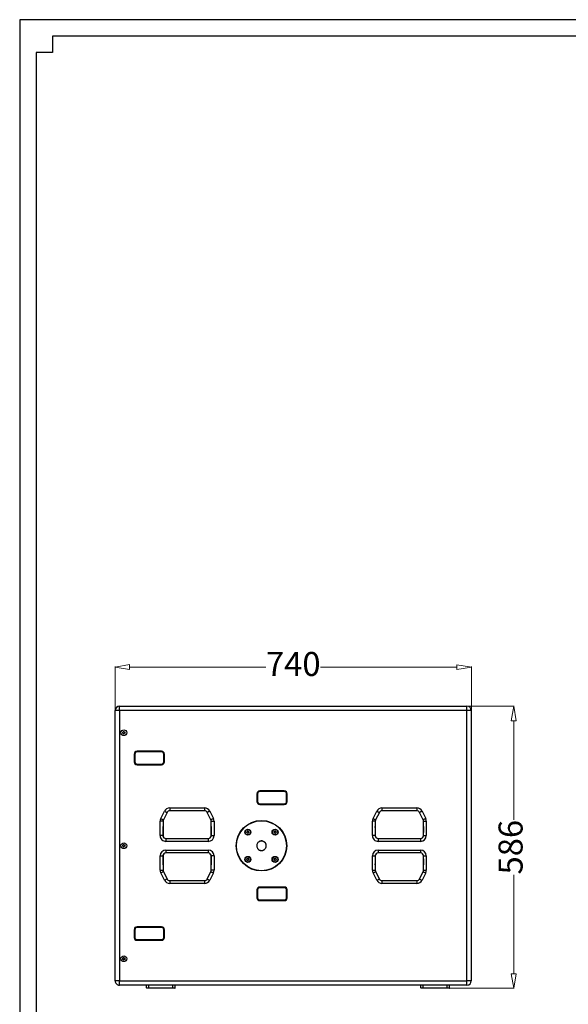
# Model space of a CAD drawing. Units: inches. Extents: x 431 to 5278, y 336 to 3696.
# Drawn here: x 581 to 1721, y 1649 to 3696 of the extents above; entities that cross this region are included whole.
import ezdxf
from ezdxf.enums import TextEntityAlignment as Align

# ---------------------------------------------------------------- set-up
doc = ezdxf.new("R2010")
doc.units = ezdxf.units.IN
doc.header["$MEASUREMENT"] = 0
doc.styles.get("Standard").update_dxf_attribs({"font": 'arial.ttf'})
doc.dimstyles.new('中标注', dxfattribs={"dimtxt": 16, "dimasz": 10, "dimexe": 1, "dimexo": 0, "dimgap": 2, "dimtad": 0, "dimdec": 1, "dimzin": 9, "dimtxsty": 'Standard', "dimblk": 'CLOSEDBLANK', "dimcen": 0, "dimclrd": 1, "dimclre": 1, "dimclrt": 256, "dimadec": 1, "dimazin": 0, "dimtm": 1e-09, "dimtfac": 1, "dimtdec": 1, "dimtmove": 0, "dimatfit": 3, "dimldrblk": 'CLOSEDBLANK', "dimfxl": 0, "dimlwd": 20, "dimlwe": 20, "dimarcsym": 0})

# ---------------------------------------------------------------- blocks, each defined once
blk = doc.blocks.new('图框模板 TEMPLATE')
at = {"color": 7}
for p, q in [((2147.76, 1489.29), (66.36, 1489.29)), ((66.36, 1489.29), (66.36, 485.22)), ((96.52, 1474.21), (96.52, 1459.13)), ((2117.6, 1474.21), (96.52, 1474.21)), ((96.52, 1459.13), (81.44, 1459.13)), ((81.44, 1459.13), (81.44, 30.16))]:
    blk.add_line(p, q, dxfattribs=at)
at = {"width": 0.8, "flags": 4}
for tag, p in [('A', (12.69, 319.87)), ('0', (16.72, 103.72))]:
    blk.add_attdef(tag, p, '', height=78, dxfattribs=at)
at = {"color": 7, "width": 0.8, "flags": 4}
for tag, p in [('MODEL', (1505.98, 212.99)), ('PN', (1757.19, 212.99)), ('MM', (1988.61, 213.41)), ('PARTNAME', (1505.85, 169.11)), ('MATERRIAL', (1506.07, 122.73)), ('DATE', (1758.15, 122.73)), ('1:1', (1505.57, 78.91)), ('DRAWER', (1507.1, 33.3))]:
    blk.add_attdef(tag, p, '', height=12.04, dxfattribs=at)
at = {"width": 0.8, "flags": 4}
for p in [(2119.4, 176.39), (2119.4, 68.53)]:
    blk.add_attdef('1', text='', height=21, dxfattribs=at).set_placement(p, align=Align.MIDDLE_CENTER)
blk = doc.blocks.new('csw218c')
at = {"color": 7, "linetype": 'Continuous', "lineweight": 25}
for p, q in [((33257, -3845.1), (33257, -3123.1)), ((33266, -3123.1), (33257, -3123.1)), ((33266, -3114.1), (33266, -3123.1)), ((33266, -3114.1), (33828, -3114.1)), ((33266, -3123.1), (33266, -3845.1)), ((33828, -3123.1), (33266, -3123.1)), ((33828, -3114.1), (33828, -3123.1)), ((33828, -3845.1), (33828, -3123.1)), ((33837, -3123.1), (33828, -3123.1)), ((33837, -3123.1), (33837, -3845.1)), ((33842.6, -3159.4), (33837, -3159.2)), ((33842.6, -3164.1), (33842.6, -3159.4)), ((33842.6, -3214.1), (33842.6, -3164.1)), ((33843, -3164.1), (33842.6, -3164.1)), ((33843, -3159.9), (33843, -3164.1)), ((33843, -3164.1), (33843, -3214.1)), ((33475.2, -3216.5), (33490.6, -3208.8)), ((33496, -3207.6), (33526, -3207.6)), ((33496, -3213.6), (33496, -3207.6)), ((33526, -3213.6), (33526, -3207.6)), ((33568, -3207.6), (33598.1, -3207.6)), ((33568, -3213.6), (33568, -3207.6)), ((33598.1, -3213.6), (33598.1, -3207.6)), ((33603.5, -3208.8), (33618.9, -3216.5)), ((33468.5, -3299.8), (33468.5, -3227.3)), ((33468.5, -3227.3), (33474.5, -3227.3)), ((33474.5, -3227.3), (33474.5, -3299.8)), ((33493.3, -3214.2), (33477.9, -3221.9)), ((33526, -3213.6), (33496, -3213.6)), ((33532, -3307.6), (33532, -3219.6)), ((33532, -3219.6), (33538, -3219.6)), ((33538, -3219.6), (33538, -3307.6)), ((33556, -3307.6), (33556, -3219.6)), ((33556, -3219.6), (33562, -3219.6)), ((33562, -3219.6), (33562, -3307.6)), ((33598.1, -3213.6), (33568, -3213.6)), ((33616.2, -3221.9), (33600.8, -3214.2)), ((33619.5, -3299.8), (33619.5, -3227.3)), ((33619.5, -3227.3), (33625.5, -3227.3)), ((33625.5, -3227.3), (33625.5, -3299.8)), ((33842.6, -3218.7), (33837, -3218.9)), ((33842.6, -3218.7), (33842.6, -3214.1)), ((33843, -3214.1), (33842.6, -3214.1)), ((33843, -3214.1), (33843, -3218.2)), ((33468.5, -3299.8), (33474.5, -3299.8)), ((33490.6, -3318.3), (33475.2, -3310.6)), ((33477.9, -3305.2), (33493.3, -3312.9)), ((33496, -3313.6), (33496, -3319.6)), ((33496, -3313.6), (33526, -3313.6)), ((33526, -3313.6), (33526, -3319.6)), ((33532, -3307.6), (33538, -3307.6)), ((33556, -3307.6), (33562, -3307.6)), ((33568, -3319.6), (33568, -3313.6)), ((33568, -3313.6), (33598.1, -3313.6)), ((33598.1, -3319.6), (33598.1, -3313.6)), ((33600.8, -3312.9), (33616.2, -3305.2)), ((33618.9, -3310.6), (33603.5, -3318.3)), ((33619.5, -3299.8), (33625.5, -3299.8)), ((33526, -3319.6), (33496, -3319.6)), ((33598.1, -3319.6), (33568, -3319.6)), ((33455, -3496.6), (33439, -3496.6)), ((33439, -3496.6), (33439, -3498)), ((33455, -3498), (33439, -3498)), ((33455, -3496.6), (33455, -3498)), ((33655, -3496.6), (33639, -3496.6)), ((33639, -3496.6), (33639, -3498)), ((33655, -3498), (33639, -3498)), ((33655, -3496.6), (33655, -3498)), ((33433, -3502.6), (33433, -3553.6)), ((33433, -3502.6), (33434.4, -3502.6)), ((33434.4, -3502.6), (33434.4, -3553.6)), ((33459.6, -3553.6), (33459.6, -3502.6)), ((33461, -3502.6), (33459.6, -3502.6)), ((33461, -3553.6), (33461, -3502.6)), ((33516.5, -3521.3), (33518, -3519.6)), ((33518, -3519.6), (33520.3, -3520.1)), ((33520.3, -3520.1), (33521, -3522.2)), ((33573.1, -3521.3), (33574.6, -3519.6)), ((33574.6, -3519.6), (33576.9, -3520.1)), ((33576.9, -3520.1), (33577.6, -3522.2)), ((33633, -3502.6), (33633, -3553.6)), ((33634.4, -3502.6), (33633, -3502.6)), ((33634.4, -3502.6), (33634.4, -3553.6)), ((33659.6, -3553.6), (33659.6, -3502.6)), ((33661, -3502.6), (33659.6, -3502.6)), ((33661, -3553.6), (33661, -3502.6)), ((33517.2, -3523.5), (33516.5, -3521.3)), ((33519.5, -3524), (33517.2, -3523.5)), ((33521, -3522.2), (33519.5, -3524)), ((33573.8, -3523.5), (33573.1, -3521.3)), ((33576, -3524), (33573.8, -3523.5)), ((33577.6, -3522.2), (33576, -3524)), ((33434.4, -3553.6), (33433, -3553.6)), ((33439, -3558.2), (33439, -3559.6)), ((33439, -3558.2), (33455, -3558.2)), ((33439, -3559.6), (33455, -3559.6)), ((33455, -3558.2), (33455, -3559.6)), ((33459.6, -3553.6), (33461, -3553.6)), ((33553.6, -3557.4), (33553.7, -3557.6)), ((33634.4, -3553.6), (33633, -3553.6)), ((33639, -3558.2), (33639, -3559.6)), ((33639, -3558.2), (33655, -3558.2)), ((33639, -3559.6), (33655, -3559.6)), ((33655, -3558.2), (33655, -3559.6)), ((33661, -3553.6), (33659.6, -3553.6)), ((33256.8, -3564.1), (33257, -3564.1)), ((33516.5, -3577.9), (33518, -3576.1)), ((33517.2, -3580.1), (33516.5, -3577.9)), ((33519.5, -3580.5), (33517.2, -3580.1)), ((33518, -3576.1), (33520.3, -3576.6)), ((33521, -3578.8), (33519.5, -3580.5)), ((33520.3, -3576.6), (33521, -3578.8)), ((33573.1, -3577.9), (33574.6, -3576.1)), ((33573.8, -3580.1), (33573.1, -3577.9)), ((33576, -3580.5), (33573.8, -3580.1)), ((33574.6, -3576.1), (33576.9, -3576.6)), ((33577.6, -3578.8), (33576, -3580.5)), ((33576.9, -3576.6), (33577.6, -3578.8)), ((33475.2, -3657.5), (33490.6, -3649.8)), ((33493.3, -3655.2), (33477.9, -3662.9)), ((33496, -3648.6), (33526, -3648.6)), ((33496, -3654.6), (33496, -3648.6)), ((33526, -3654.6), (33496, -3654.6)), ((33526, -3654.6), (33526, -3648.6)), ((33532, -3748.6), (33532, -3660.6)), ((33532, -3660.6), (33538, -3660.6)), ((33538, -3660.6), (33538, -3748.6)), ((33556, -3748.6), (33556, -3660.6)), ((33556, -3660.6), (33562, -3660.6)), ((33562, -3660.6), (33562, -3748.6)), ((33568, -3648.6), (33598.1, -3648.6)), ((33568, -3648.6), (33568, -3654.6)), ((33598.1, -3654.6), (33568, -3654.6)), ((33598.1, -3648.6), (33598.1, -3654.6)), ((33616.2, -3662.9), (33600.8, -3655.2)), ((33603.5, -3649.8), (33618.9, -3657.5)), ((33468.5, -3740.8), (33468.5, -3668.3)), ((33468.5, -3668.3), (33474.5, -3668.3)), ((33474.5, -3668.3), (33474.5, -3740.8)), ((33619.5, -3740.8), (33619.5, -3668.3)), ((33619.5, -3668.3), (33625.5, -3668.3)), ((33625.5, -3668.3), (33625.5, -3740.8)), ((33468.5, -3740.8), (33474.5, -3740.8)), ((33619.5, -3740.8), (33625.5, -3740.8)), ((33842.6, -3729.4), (33837, -3729.2)), ((33842.6, -3734.1), (33842.6, -3729.4)), ((33842.6, -3784.1), (33842.6, -3734.1)), ((33843, -3734.1), (33842.6, -3734.1)), ((33843, -3729.9), (33843, -3734.1)), ((33843, -3734.1), (33843, -3784.1)), ((33350.5, -3757.6), (33350.5, -3808.6)), ((33351.9, -3757.6), (33350.5, -3757.6)), ((33351.9, -3757.6), (33351.9, -3808.6)), ((33372.5, -3751.6), (33356.5, -3751.6)), ((33356.5, -3751.6), (33356.5, -3753)), ((33372.5, -3753), (33356.5, -3753)), ((33372.5, -3751.6), (33372.5, -3753)), ((33377.1, -3808.6), (33377.1, -3757.6)), ((33378.5, -3757.6), (33377.1, -3757.6)), ((33378.5, -3808.6), (33378.5, -3757.6)), ((33490.6, -3759.3), (33475.2, -3751.6)), ((33477.9, -3746.2), (33493.3, -3753.9)), ((33496, -3754.6), (33496, -3760.6)), ((33496, -3754.6), (33526, -3754.6)), ((33526, -3760.6), (33496, -3760.6)), ((33526, -3754.6), (33526, -3760.6)), ((33532, -3748.6), (33538, -3748.6)), ((33556, -3748.6), (33562, -3748.6)), ((33568, -3760.6), (33568, -3754.6)), ((33568, -3754.6), (33598.1, -3754.6)), ((33598.1, -3760.6), (33568, -3760.6)), ((33598.1, -3760.6), (33598.1, -3754.6)), ((33600.8, -3753.9), (33616.2, -3746.2)), ((33618.9, -3751.6), (33603.5, -3759.3)), ((33715.5, -3757.6), (33715.5, -3808.6)), ((33716.9, -3757.6), (33715.5, -3757.6)), ((33716.9, -3757.6), (33716.9, -3808.6)), ((33737.5, -3751.6), (33721.5, -3751.6)), ((33721.5, -3751.6), (33721.5, -3753)), ((33737.5, -3753), (33721.5, -3753)), ((33737.5, -3751.6), (33737.5, -3753)), ((33742.1, -3808.6), (33742.1, -3757.6)), ((33743.5, -3757.6), (33742.1, -3757.6)), ((33743.5, -3808.6), (33743.5, -3757.6)), ((33842.6, -3788.7), (33842.6, -3784.1)), ((33843, -3784.1), (33842.6, -3784.1)), ((33843, -3784.1), (33843, -3788.2)), ((33842.6, -3788.7), (33837, -3788.9)), ((33351.9, -3808.6), (33350.5, -3808.6)), ((33356.5, -3813.2), (33356.5, -3814.6)), ((33356.5, -3813.2), (33372.5, -3813.2)), ((33356.5, -3814.6), (33372.5, -3814.6)), ((33372.5, -3813.2), (33372.5, -3814.6)), ((33378.5, -3808.6), (33377.1, -3808.6)), ((33716.9, -3808.6), (33715.5, -3808.6)), ((33721.5, -3813.2), (33737.5, -3813.2)), ((33721.5, -3813.2), (33721.5, -3814.6)), ((33721.5, -3814.6), (33737.5, -3814.6)), ((33737.5, -3813.2), (33737.5, -3814.6)), ((33743.5, -3808.6), (33742.1, -3808.6)), ((33266, -3845.1), (33257, -3845.1)), ((33266, -3845.1), (33266, -3854.1)), ((33266, -3845.1), (33828, -3845.1)), ((33309.7, -3836.1), (33310.9, -3834.1)), ((33310.9, -3838.1), (33309.7, -3836.1)), ((33310.9, -3834.1), (33313.2, -3834.1)), ((33313.2, -3838.1), (33310.9, -3838.1)), ((33313.2, -3834.1), (33314.4, -3836.1)), ((33314.4, -3836.1), (33313.2, -3838.1)), ((33544.7, -3836.1), (33545.9, -3834.1)), ((33545.9, -3838.1), (33544.7, -3836.1)), ((33545.9, -3834.1), (33548.2, -3834.1)), ((33548.2, -3838.1), (33545.9, -3838.1)), ((33548.2, -3834.1), (33549.4, -3836.1)), ((33549.4, -3836.1), (33548.2, -3838.1)), ((33779.7, -3836.1), (33780.9, -3834.1)), ((33780.9, -3838.1), (33779.7, -3836.1)), ((33780.9, -3834.1), (33783.2, -3834.1)), ((33783.2, -3838.1), (33780.9, -3838.1)), ((33783.2, -3834.1), (33784.4, -3836.1)), ((33784.4, -3836.1), (33783.2, -3838.1)), ((33828, -3845.1), (33828, -3854.1)), ((33837, -3845.1), (33828, -3845.1)), ((33828, -3854.1), (33266, -3854.1))]:
    blk.add_line(p, q, dxfattribs=at)
at = {"color": 8, "linetype": 'Continuous', "lineweight": 25}
for p, q in [((33842.6, -3164.1), (33837, -3164.1)), ((33842.6, -3214.1), (33837, -3214.1)), ((33842.6, -3734.1), (33837, -3734.1)), ((33842.6, -3784.1), (33837, -3784.1))]:
    blk.add_line(p, q, dxfattribs=at)
at = {"color": 7, "linetype": 'Continuous', "lineweight": 25, "flags": 128}
for points in [[(33490.6, -3208.8), (33491.1, -3209.9), (33491.6, -3210.9), (33492.1, -3211.8), (33492.5, -3212.6), (33492.8, -3213.3), (33493.1, -3213.8), (33493.2, -3214.1), (33493.3, -3214.2)], [(33600.8, -3214.2), (33600.9, -3214.1), (33601, -3213.8), (33601.3, -3213.3), (33601.6, -3212.6), (33602, -3211.8), (33602.5, -3210.9), (33603, -3209.9), (33603.5, -3208.8)], [(33475.2, -3216.5), (33475.7, -3217.6), (33476.2, -3218.6), (33476.7, -3219.5), (33477.1, -3220.3), (33477.4, -3221), (33477.7, -3221.5), (33477.8, -3221.8), (33477.9, -3221.9)], [(33616.2, -3221.9), (33616.3, -3221.8), (33616.4, -3221.5), (33616.7, -3221), (33617, -3220.3), (33617.4, -3219.5), (33617.9, -3218.6), (33618.4, -3217.6), (33618.9, -3216.5)], [(33475.2, -3310.6), (33475.7, -3309.5), (33476.2, -3308.5), (33476.7, -3307.6), (33477.1, -3306.8), (33477.4, -3306.1), (33477.7, -3305.6), (33477.8, -3305.3), (33477.9, -3305.2)], [(33490.6, -3318.3), (33491.1, -3317.2), (33491.6, -3316.2), (33492.1, -3315.3), (33492.5, -3314.5), (33492.8, -3313.8), (33493.1, -3313.3), (33493.2, -3313), (33493.3, -3312.9)], [(33603.5, -3318.3), (33603, -3317.2), (33602.5, -3316.2), (33602, -3315.3), (33601.6, -3314.5), (33601.3, -3313.8), (33601, -3313.3), (33600.9, -3313), (33600.8, -3312.9)], [(33618.9, -3310.6), (33618.4, -3309.5), (33617.9, -3308.5), (33617.4, -3307.6), (33617, -3306.8), (33616.7, -3306.1), (33616.4, -3305.6), (33616.3, -3305.3), (33616.2, -3305.2)], [(33256.9, -3583.9), (33256.9, -3583.9), (33256.9, -3582.8), (33256.9, -3580.9), (33256.9, -3578.1), (33256.8, -3575), (33256.8, -3571.9), (33256.8, -3568.9), (33256.8, -3566.4), (33256.8, -3564.8), (33256.8, -3564.1), (33256.8, -3564.1)], [(33475.2, -3657.5), (33475.7, -3658.6), (33476.2, -3659.6), (33476.7, -3660.5), (33477.1, -3661.3), (33477.4, -3662), (33477.7, -3662.5), (33477.8, -3662.8), (33477.9, -3662.9)], [(33490.6, -3649.8), (33491.1, -3650.9), (33491.6, -3651.9), (33492.1, -3652.8), (33492.5, -3653.6), (33492.8, -3654.3), (33493.1, -3654.8), (33493.2, -3655.1), (33493.3, -3655.2)], [(33600.8, -3655.2), (33600.9, -3655.1), (33601, -3654.8), (33601.3, -3654.3), (33601.6, -3653.6), (33602, -3652.8), (33602.5, -3651.9), (33603, -3650.9), (33603.5, -3649.8)], [(33616.2, -3662.9), (33616.3, -3662.8), (33616.4, -3662.5), (33616.7, -3662), (33617, -3661.3), (33617.4, -3660.5), (33617.9, -3659.6), (33618.4, -3658.6), (33618.9, -3657.5)], [(33475.2, -3751.6), (33475.7, -3750.5), (33476.2, -3749.5), (33476.7, -3748.6), (33477.1, -3747.8), (33477.4, -3747.1), (33477.7, -3746.6), (33477.8, -3746.3), (33477.9, -3746.2)], [(33490.6, -3759.3), (33491.1, -3758.2), (33491.6, -3757.2), (33492.1, -3756.3), (33492.5, -3755.5), (33492.8, -3754.8), (33493.1, -3754.3), (33493.2, -3754), (33493.3, -3753.9)], [(33600.8, -3753.9), (33600.9, -3754), (33601, -3754.3), (33601.3, -3754.8), (33601.6, -3755.5), (33602, -3756.3), (33602.5, -3757.2), (33603, -3758.2), (33603.5, -3759.3)], [(33616.2, -3746.2), (33616.3, -3746.3), (33616.4, -3746.6), (33616.7, -3747.1), (33617, -3747.8), (33617.4, -3748.6), (33617.9, -3749.5), (33618.4, -3750.5), (33618.9, -3751.6)]]:
    blk.add_lwpolyline(points, dxfattribs=at)
at = {"color": 0}
blk.add_circle((33547, -3550.1), 52.5, dxfattribs=at)
at = {"color": 0, "linetype": 'Continuous', "lineweight": 25}
blk.add_circle((33547, -3550.1), 52, dxfattribs=at)
at = {"color": 7, "linetype": 'Continuous', "lineweight": 25}
for centre, radius in [((33518.8, -3521.8), 6.21), ((33518.8, -3521.8), 5.85), ((33518.8, -3521.8), 5.67), ((33575.3, -3521.8), 6.21), ((33575.3, -3521.8), 5.85), ((33575.3, -3521.8), 5.67), ((33518.8, -3578.3), 6.21), ((33518.8, -3578.3), 5.85), ((33518.8, -3578.3), 5.67), ((33575.3, -3578.3), 6.21), ((33575.3, -3578.3), 5.85), ((33575.3, -3578.3), 5.67), ((33312, -3836.1), 6), ((33547, -3836.1), 6), ((33782, -3836.1), 6)]:
    blk.add_circle(centre, radius, dxfattribs=at)
for centre, radius, start, end in [((33266, -3123.1), 9, 90, 180), ((33828, -3123.1), 9, 0, 90), ((33842.5, -3159.9), 0.5, 0, 88), ((33496, -3219.6), 12, 90, 116.565), ((33526, -3219.6), 12, 0, 90), ((33568, -3219.6), 12, 90, 180), ((33598.1, -3219.6), 12, 63.435, 90), ((33480.5, -3227.3), 12, 116.565, 180), ((33480.5, -3227.3), 6, 116.565, 180), ((33496, -3219.6), 6, 90, 116.565), ((33526, -3219.6), 6, 0, 90), ((33568, -3219.6), 6, 90, 180), ((33598.1, -3219.6), 6, 63.435, 90), ((33613.5, -3227.3), 6, 0, 63.435), ((33613.5, -3227.3), 12, 0, 63.435), ((33842.5, -3218.2), 0.5, 272, 0), ((33480.5, -3299.8), 12, 180, 243.4349), ((33480.5, -3299.8), 6, 180, 243.4349), ((33496, -3307.6), 6, 243.4349, 270), ((33526, -3307.6), 12, 270, 0), ((33526, -3307.6), 6, 270, 0), ((33568, -3307.6), 12, 180, 270), ((33568, -3307.6), 6, 180, 270), ((33598.1, -3307.6), 6, 270, 296.5651), ((33613.5, -3299.8), 6, 296.5651, 0), ((33613.5, -3299.8), 12, 296.5651, 0), ((33496, -3307.6), 12, 243.4349, 270), ((33598.1, -3307.6), 12, 270, 296.5651), ((33439, -3502.6), 6, 90, 180), ((33439, -3502.6), 4.6, 90, 180), ((33455, -3502.6), 6, 0, 90), ((33455, -3502.6), 4.6, 0, 90), ((33639, -3502.6), 6, 90, 180), ((33639, -3502.6), 4.6, 90, 180), ((33655, -3502.6), 6, 0, 90), ((33655, -3502.6), 4.6, 0, 90), ((33518.8, -3521.8), 2, 138.1576, 198.1576), ((33518.8, -3521.8), 2, 78.1576, 138.1576), ((33518.8, -3521.8), 2, 18.1576, 78.1576), ((33575.3, -3521.8), 2, 138.1576, 198.1576), ((33575.3, -3521.8), 2, 78.1576, 138.1576), ((33575.3, -3521.8), 2, 18.1576, 78.1576), ((33518.8, -3521.8), 2, 198.1576, 258.1576), ((33518.8, -3521.8), 2, 258.1576, 318.1576), ((33518.8, -3521.8), 2, 318.1576, 18.1576), ((33575.3, -3521.8), 2, 198.1576, 258.1576), ((33575.3, -3521.8), 2, 258.1576, 318.1576), ((33575.3, -3521.8), 2, 318.1576, 18.1576), ((33439, -3553.6), 6, 180, 270), ((33439, -3553.6), 4.6, 180, 270), ((33455, -3553.6), 6, 270, 0), ((33455, -3553.6), 4.6, 270, 0), ((33547, -3550.1), 10, 311.4567, 356.9977), ((33639, -3553.6), 6, 180, 270), ((33639, -3553.6), 4.6, 180, 270), ((33655, -3553.6), 6, 270, 0), ((33655, -3553.6), 4.6, 270, 0), ((33518.8, -3578.3), 2, 138.1576, 198.1576), ((33518.8, -3578.3), 2, 198.1576, 258.1576), ((33518.8, -3578.3), 2, 78.1576, 138.1576), ((33518.8, -3578.3), 2, 258.1576, 318.1576), ((33518.8, -3578.3), 2, 18.1576, 78.1576), ((33518.8, -3578.3), 2, 318.1576, 18.1576), ((33575.3, -3578.3), 2, 138.1576, 198.1576), ((33575.3, -3578.3), 2, 198.1576, 258.1576), ((33575.3, -3578.3), 2, 78.1576, 138.1576), ((33575.3, -3578.3), 2, 258.1576, 318.1576), ((33575.3, -3578.3), 2, 18.1576, 78.1576), ((33575.3, -3578.3), 2, 318.1576, 18.1576), ((33480.5, -3668.3), 12, 116.5651, 180), ((33480.5, -3668.3), 6, 116.5651, 180), ((33496, -3660.6), 12, 90, 116.5651), ((33496, -3660.6), 6, 90, 116.5651), ((33526, -3660.6), 12, 0, 90), ((33526, -3660.6), 6, 0, 90), ((33568, -3660.6), 12, 90, 180), ((33568, -3660.6), 6, 90, 180), ((33598.1, -3660.6), 12, 63.4349, 90), ((33598.1, -3660.6), 6, 63.4349, 90), ((33613.5, -3668.3), 6, 0, 63.4349), ((33613.5, -3668.3), 12, 0, 63.4349), ((33480.5, -3740.8), 12, 180, 243.435), ((33480.5, -3740.8), 6, 180, 243.435), ((33613.5, -3740.8), 6, 296.565, 0), ((33613.5, -3740.8), 12, 296.565, 0), ((33842.5, -3729.9), 0.5, 0, 88), ((33356.5, -3757.6), 6, 90, 180), ((33356.5, -3757.6), 4.6, 90, 180), ((33372.5, -3757.6), 6, 0, 90), ((33372.5, -3757.6), 4.6, 0, 90), ((33496, -3748.6), 12, 243.435, 270), ((33496, -3748.6), 6, 243.435, 270), ((33526, -3748.6), 12, 270, 0), ((33526, -3748.6), 6, 270, 0), ((33568, -3748.6), 12, 180, 270), ((33568, -3748.6), 6, 180, 270), ((33598.1, -3748.6), 6, 270, 296.565), ((33598.1, -3748.6), 12, 270, 296.565), ((33721.5, -3757.6), 6, 90, 180), ((33721.5, -3757.6), 4.6, 90, 180), ((33737.5, -3757.6), 6, 0, 90), ((33737.5, -3757.6), 4.6, 0, 90), ((33842.5, -3788.2), 0.5, 272, 0), ((33356.5, -3808.6), 6, 180, 270), ((33356.5, -3808.6), 4.6, 180, 270), ((33372.5, -3808.6), 6, 270, 0), ((33372.5, -3808.6), 4.6, 270, 0), ((33721.5, -3808.6), 6, 180, 270), ((33721.5, -3808.6), 4.6, 180, 270), ((33737.5, -3808.6), 6, 270, 0), ((33737.5, -3808.6), 4.6, 270, 0), ((33266, -3845.1), 9, 180, 270), ((33312, -3836.1), 2, 150, 210), ((33312, -3836.1), 2, 90, 150), ((33312, -3836.1), 2, 210, 270), ((33312, -3836.1), 2, 30, 90), ((33312, -3836.1), 2, 270, 330), ((33312, -3836.1), 2, 330, 30), ((33547, -3836.1), 2, 150, 210), ((33547, -3836.1), 2, 90, 150), ((33547, -3836.1), 2, 210, 270), ((33547, -3836.1), 2, 30, 90), ((33547, -3836.1), 2, 270, 330), ((33547, -3836.1), 2, 330, 30), ((33782, -3836.1), 2, 150, 210), ((33782, -3836.1), 2, 90, 150), ((33782, -3836.1), 2, 210, 270), ((33782, -3836.1), 2, 30, 90), ((33782, -3836.1), 2, 270, 330), ((33782, -3836.1), 2, 330, 30), ((33828, -3845.1), 9, 270, 0)]:
    blk.add_arc(centre, radius, start, end, dxfattribs=at)
at = {"color": 8, "linetype": 'Continuous', "lineweight": 25}
for centre, start_param, end_param in [((33547, -3202.4), 4.418521, 4.574638), ((33547, -3202.4), 4.85014, 5.006257), ((33547, -3324.7), 1.708547, 1.864666), ((33547, -3324.7), 1.276927, 1.433046), ((33547, -3643.4), 4.41852, 4.574638), ((33547, -3643.4), 4.85014, 5.006258), ((33547, -3765.7), 1.708547, 1.864664), ((33547, -3765.7), 1.276929, 1.433046)]:
    blk.add_ellipse(centre, major_axis=(137.5, 0), ratio=0.084498, start_param=start_param, end_param=end_param, dxfattribs=at)
at = {"color": 7, "linetype": 'Continuous', "lineweight": 25}
for points, knots in [([(33557, -3550.6), (33557, -3549.5), (33556.9, -3547.3), (33555.4, -3544.3), (33553.1, -3541.9), (33550.3, -3540.4), (33547, -3539.9), (33543.8, -3540.4), (33540.9, -3541.9), (33538.7, -3544.3), (33537.3, -3547.2), (33536.9, -3550.5), (33537.5, -3553.7), (33539.2, -3556.5), (33541.6, -3558.7), (33544.6, -3559.9), (33547.9, -3560.2), (33551.1, -3559.4), (33552.8, -3558.2), (33553.7, -3557.6)], [0, 0, 0, 0, 0.060457, 0.120738, 0.177868, 0.237055, 0.296816, 0.354257, 0.412818, 0.472732, 0.530893, 0.588668, 0.648534, 0.707414, 0.764655, 0.824274, 0.883692, 0.940824, 1, 1, 1, 1]), ([(33553.5, -3557.4), (33553.5, -3557.4), (33553.6, -3557.5), (33554.9, -3556), (33556.1, -3554.3), (33557, -3551.3), (33556.9, -3548.3), (33555.9, -3545.4), (33554.2, -3543.1), (33551.9, -3541.4), (33549.3, -3540.4), (33546.6, -3540.1), (33543.9, -3540.6), (33541.4, -3541.9), (33539.3, -3543.8), (33537.8, -3546.4), (33537.1, -3549.3), (33537.3, -3552.4), (33538.5, -3555.2), (33540.5, -3557.6), (33543.1, -3559.2), (33546.1, -3560), (33549.1, -3559.8), (33551.7, -3558.9), (33553, -3557.8), (33553.6, -3557.4)], [0, 0, 0, 0, 0.005463, 0.023272, 0.072759, 0.119525, 0.167941, 0.216995, 0.264414, 0.307362, 0.351821, 0.396103, 0.438682, 0.484158, 0.530843, 0.576771, 0.624414, 0.67398, 0.723768, 0.771604, 0.820457, 0.87045, 0.919178, 0.967105, 1, 1, 1, 1]), ([(33256.9, -3584.1), (33256.9, -3584), (33257, -3584), (33257, -3583.9), (33257, -3583.9)], [0, 0, 0, 0, 0.4997398, 1, 1, 1, 1])]:
    blk.add_open_spline(points, degree=3, knots=knots, dxfattribs=at)
blk = doc.blocks.new('_ClosedBlank')
at = {"color": 0, "linetype": 'ByBlock', "lineweight": -2}
for p, q in [((-1, 0.167), (0, 0)), ((-1, 0.167), (-1, -0.167)), ((0, 0), (-1, -0.167))]:
    blk.add_line(p, q, dxfattribs=at)
blk = doc.blocks.new('*D90')
at = {"color": 1, "lineweight": 20}
for p, q in [((1510.5, 2268.7), (1608.5, 2268.7)), ((1607.5, 2238.7), (1607.5, 2032.8)), ((1607.5, 1712.7), (1607.5, 1918.5)), ((1473.7, 1682.7), (1608.5, 1682.7))]:
    blk.add_line(p, q, dxfattribs=at)
at = {"layer": 'Defpoints', "color": 0}
for p in [(1510.5, 2268.7), (1473.7, 1682.7), (1607.5, 1682.7)]:
    blk.add_point(p, dxfattribs=at)
at = {"color": 1, "lineweight": 20, "xscale": 30, "yscale": 30, "zscale": 30}
for p, rotation in [((1607.5, 2268.7), 90), ((1607.5, 1682.7), 270)]:
    blk.add_blockref('_ClosedBlank', p, dxfattribs=dict(at, rotation=rotation))
at = {"insert": (1607.5, 1975.7), "char_height": 50, "attachment_point": 5, "rotation": 90}
blk.add_mtext('586', dxfattribs=at)
blk = doc.blocks.new('*D91')
at = {"color": 1, "lineweight": 20}
for p, q in [((779.5, 2259.7), (779.5, 2351.2)), ((809.5, 2350.2), (1092.7, 2350.1)), ((1489.5, 2350.1), (1206.4, 2350.1)), ((1519.5, 2259.5), (1519.5, 2351.1))]:
    blk.add_line(p, q, dxfattribs=at)
at = {"layer": 'Defpoints', "color": 0}
for p in [(1519.5, 2350.1), (779.5, 2259.7), (1519.5, 2259.5)]:
    blk.add_point(p, dxfattribs=at)
at = {"color": 1, "lineweight": 20, "xscale": 30, "yscale": 30, "zscale": 30}
for p, rotation in [((779.5, 2350.2), 179.9881699575785), ((1519.5, 2350.1), 359.9881699575784)]:
    blk.add_blockref('_ClosedBlank', p, dxfattribs=dict(at, rotation=rotation))
at = {"insert": (1149.5, 2350.1), "char_height": 50, "attachment_point": 5, "rotation": 359.9882}
blk.add_mtext('740', dxfattribs=at)

msp = doc.modelspace()

# ---------------------------------------------------------------- block references
at = {"xscale": 2.256350070745178, "yscale": 2.256350070745178, "zscale": 2.256350070745178}
msp.add_blockref('图框模板 TEMPLATE', (431.46, 335.56), dxfattribs=at)
at = {"rotation": 270}
msp.add_blockref('csw218c', (4633.57, 35525.71), dxfattribs=at)

# ---------------------------------------------------------------- dimensions: what is measured, and where the dimension line sits
dim = msp.add_aligned_dim(p1=(779.52, 2259.67), p2=(1519.52, 2259.52), distance=90.54, dimstyle='中标注', override={"dimtxt": 50, "dimasz": 30})
dim.commit()
dim.dimension.update_dxf_attribs({"geometry": '*D91', "text_midpoint": (1149.54, 2350.14)})
dim = msp.add_linear_dim(base=(1607.45, 1682.67), p1=(1510.52, 2268.67), p2=(1473.69, 1682.67), angle=90, dimstyle='中标注', override={"dimtxt": 50, "dimasz": 30})
dim.commit()
dim.dimension.update_dxf_attribs({"geometry": '*D90', "text_midpoint": (1607.45, 1975.67)})

doc.saveas('drawing.dxf')
